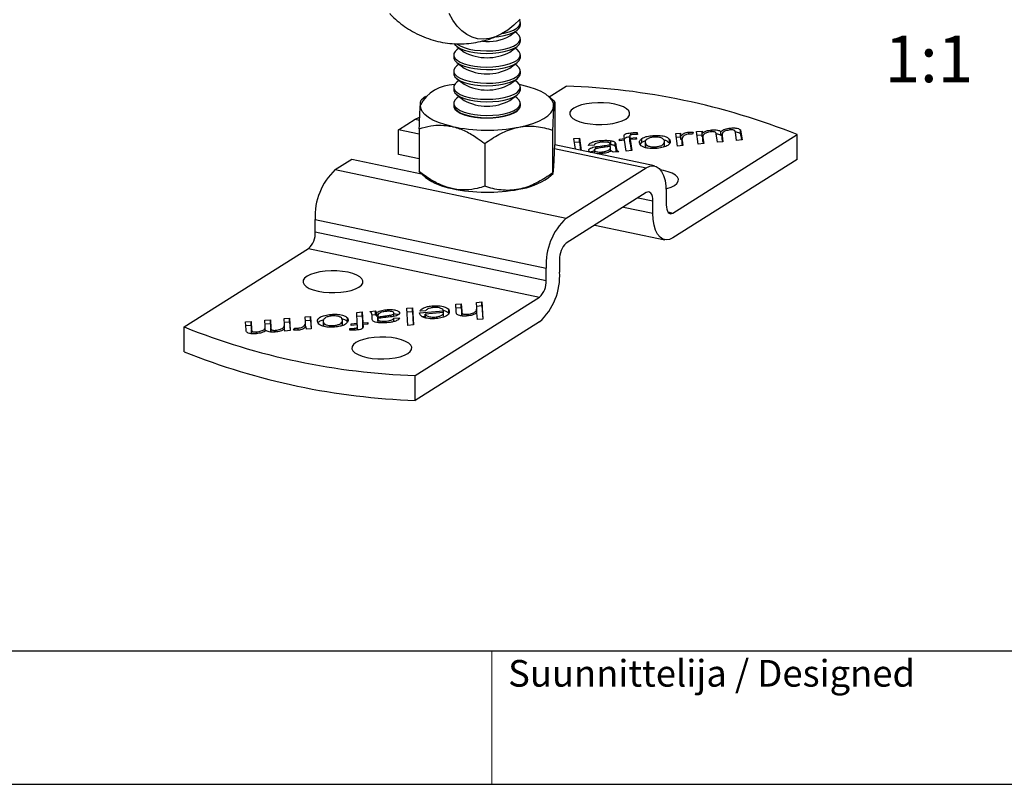
# Model space of a CAD drawing. Units: millimetres. Extents: x 10 to 410, y 10 to 287.
# Drawn here: x 84 to 158, y 10 to 67 of the extents above; entities that cross this region are included whole.
import ezdxf

# ---------------------------------------------------------------- set-up
doc = ezdxf.new("R2010")
doc.units = ezdxf.units.MM
doc.layers.add('FORMAT', color=7, linetype='Continuous')
doc.styles.add('SLDTEXTSTYLE0', font='TXT', dxfattribs={"width": 0.605})
doc.styles.add('SLDTEXTSTYLE1', font='TXT', dxfattribs={"width": 0.75})

msp = doc.modelspace()

# ---------------------------------------------------------------- linework, layer by layer
at = {"color": 7, "linetype": 'Continuous', "lineweight": 25}
for p, q in [((120.599, 66.133), (121.141, 66.552)), ((121.38, 66.94), (121.38, 67.126)), ((121.141, 66.303), (120.98, 66.427)), ((121.38, 65.729), (121.38, 65.915)), ((116.618, 65.341), (117.161, 64.922)), ((116.779, 65.217), (116.618, 65.092)), ((120.599, 64.922), (121.141, 65.341)), ((121.141, 65.092), (120.98, 65.217)), ((116.38, 64.704), (116.38, 64.518)), ((121.38, 64.518), (121.38, 64.704)), ((116.618, 64.13), (117.161, 63.711)), ((116.779, 64.006), (116.618, 63.881)), ((120.599, 63.711), (121.141, 64.13)), ((121.141, 63.881), (120.98, 64.006)), ((116.38, 63.494), (116.38, 63.307)), ((116.618, 62.919), (117.161, 62.5)), ((116.779, 62.795), (116.618, 62.671)), ((120.599, 62.5), (121.141, 62.919)), ((121.141, 62.671), (120.98, 62.795)), ((121.38, 63.307), (121.38, 63.494)), ((116.38, 62.283), (116.38, 62.096)), ((121.502, 62.435), (121.325, 62.473)), ((121.38, 62.096), (121.38, 62.283)), ((123.537, 61.55), (124.828, 62.364)), ((114.277, 61.597), (113.933, 61.302)), ((116.618, 61.708), (117.161, 61.289)), ((116.779, 61.584), (116.618, 61.46)), ((120.599, 61.289), (121.141, 61.708)), ((121.141, 61.46), (120.98, 61.584)), ((123.955, 61.191), (123.482, 61.597)), ((116.38, 61.072), (116.38, 60.886)), ((121.38, 60.886), (121.38, 61.072)), ((123.96, 61.164), (123.96, 57.948)), ((112.252, 59.092), (113.502, 59.88)), ((113.8, 58.767), (112.252, 59.092)), ((112.252, 57.23), (112.252, 59.092)), ((113.8, 59.166), (113.8, 55.95)), ((135.716, 58.945), (135.716, 59.08)), ((137.123, 59.081), (137.123, 59.215)), ((137.88, 58.794), (137.88, 59.073)), ((123.796, 59.063), (123.796, 55.847)), ((125.393, 58.43), (125.81, 58.47)), ((125.509, 57.628), (125.393, 58.43)), ((125.81, 58.47), (125.944, 57.537)), ((125.81, 58.19), (125.81, 58.47)), ((128.808, 58.395), (129.181, 58.431)), ((128.826, 58.272), (128.808, 58.395)), ((129.181, 58.431), (129.16, 58.564)), ((129.181, 58.306), (129.181, 58.431)), ((129.579, 58.645), (129.579, 58.296)), ((129.582, 58.572), (129.598, 58.471)), ((129.582, 58.292), (129.582, 58.572)), ((129.587, 58.331), (129.582, 58.292)), ((129.598, 58.471), (130.062, 58.516)), ((129.598, 58.192), (129.598, 58.471)), ((130.079, 58.393), (129.615, 58.348)), ((129.615, 58.348), (129.731, 57.533)), ((129.615, 58.068), (129.615, 58.348)), ((129.656, 58.704), (129.656, 58.861)), ((130.062, 58.516), (130.079, 58.393)), ((130.062, 58.391), (130.062, 58.516)), ((130.133, 58.881), (130.154, 58.741)), ((130.133, 58.741), (130.133, 58.881)), ((130.496, 58.149), (130.496, 58.428)), ((131.305, 58.525), (131.305, 58.657)), ((132.556, 58.1), (132.556, 58.38)), ((132.822, 52.844), (142.149, 58.724)), ((133.029, 58.8), (133.396, 58.835)), ((133.164, 57.863), (133.029, 58.8)), ((133.068, 58.524), (133.396, 58.556)), ((133.396, 58.835), (133.425, 58.644)), ((133.396, 58.556), (133.396, 58.835)), ((133.396, 58.556), (133.425, 58.364)), ((133.425, 58.364), (133.425, 58.644)), ((133.425, 58.364), (133.495, 58.416)), ((133.5, 58.393), (133.5, 58.043)), ((134.016, 58.762), (134.016, 58.917)), ((134.345, 58.913), (134.278, 58.756)), ((134.588, 58.949), (135.005, 58.99)), ((134.723, 58.012), (134.588, 58.949)), ((134.628, 58.674), (135.005, 58.71)), ((135.005, 58.99), (135.026, 58.835)), ((135.005, 58.71), (135.005, 58.99)), ((135.005, 58.71), (135.026, 58.556)), ((135.026, 58.556), (135.026, 58.835)), ((135.026, 58.556), (135.07, 58.579)), ((135.07, 58.59), (135.07, 58.241)), ((135.075, 58.495), (135.139, 58.052)), ((135.075, 58.216), (135.075, 58.495)), ((136.155, 58.15), (136.064, 58.783)), ((136.419, 58.69), (136.419, 58.969)), ((136.419, 58.69), (136.502, 58.734)), ((136.502, 58.747), (136.502, 58.398)), ((136.506, 58.433), (136.507, 58.365)), ((136.507, 58.645), (136.571, 58.19)), ((136.507, 58.365), (136.507, 58.645)), ((136.507, 58.365), (136.532, 58.186)), ((137.596, 58.288), (137.506, 58.908)), ((137.926, 58.933), (138.013, 58.328)), ((137.926, 58.653), (137.926, 58.933)), ((137.926, 58.653), (137.973, 58.325)), ((142.149, 56.861), (142.149, 58.724)), ((118.716, 58.065), (118.716, 54.848)), ((131.439, 56.382), (123.96, 57.954)), ((125.433, 58.154), (125.81, 58.19)), ((125.81, 58.19), (125.903, 57.546)), ((126.913, 57.929), (126.483, 57.902)), ((126.928, 57.599), (126.928, 57.33)), ((127.051, 57.672), (127.051, 57.823)), ((127.397, 58.146), (127.397, 58.282)), ((128.11, 57.998), (128.171, 57.993)), ((128.112, 57.859), (128.112, 57.983)), ((128.112, 57.859), (128.112, 57.975)), ((128.139, 57.457), (128.139, 57.806)), ((128.171, 57.993), (128.171, 58.272)), ((128.485, 57.86), (128.485, 58.139)), ((128.546, 57.969), (128.571, 57.735)), ((128.546, 57.69), (128.546, 57.969)), ((128.546, 57.69), (128.571, 57.456)), ((128.571, 57.456), (128.571, 57.735)), ((129.198, 58.308), (128.826, 58.272)), ((129.315, 57.493), (129.198, 58.308)), ((129.582, 58.292), (129.598, 58.192)), ((129.598, 58.192), (129.615, 58.193)), ((129.615, 58.068), (129.692, 57.53)), ((130.369, 57.997), (130.496, 58.149)), ((130.742, 58.207), (130.742, 57.857)), ((130.793, 57.733), (130.793, 58.012)), ((131.565, 57.694), (131.565, 57.813)), ((132.123, 57.787), (132.188, 57.895)), ((132.188, 57.895), (132.188, 58.175)), ((132.19, 57.896), (132.19, 58.245)), ((133.559, 57.901), (133.164, 57.863)), ((133.505, 58.078), (133.506, 57.997)), ((133.506, 58.277), (133.559, 57.901)), ((133.506, 57.997), (133.506, 58.277)), ((133.506, 57.997), (133.52, 57.897)), ((135.139, 58.052), (134.723, 58.012)), ((135.075, 58.276), (135.075, 58.216)), ((135.075, 58.216), (135.099, 58.048)), ((136.571, 58.19), (136.155, 58.15)), ((138.013, 58.328), (137.596, 58.288)), ((107.502, 56.098), (108.752, 56.886)), ((108.752, 56.886), (113.957, 55.792)), ((113.8, 56.904), (112.252, 57.23)), ((126.943, 57.327), (126.943, 57.526)), ((127.471, 57.295), (127.144, 57.285)), ((127.513, 57.303), (127.513, 57.425)), ((128.769, 57.442), (128.349, 57.401)), ((128.571, 57.456), (128.578, 57.423)), ((128.631, 57.428), (128.631, 57.558)), ((129.731, 57.533), (129.315, 57.493)), ((142.149, 56.861), (132.822, 50.982)), ((124.822, 52.458), (130.822, 56.241)), ((107.502, 56.098), (124.822, 52.458)), ((113.817, 55.916), (113.8, 55.95)), ((113.815, 55.914), (114.277, 55.517)), ((123.482, 55.517), (123.831, 55.816)), ((132.117, 56.04), (131.891, 56.081)), ((130.822, 54.378), (124.822, 50.595)), ((132.322, 54.392), (132.322, 53.461)), ((131.322, 52.83), (131.322, 53.762)), ((106.002, 52.358), (123.322, 48.718)), ((106.002, 51.427), (106.002, 52.358)), ((126.959, 51.942), (132.205, 50.84)), ((106.002, 51.427), (123.322, 47.787)), ((96.175, 44.3), (105.502, 50.18)), ((105.502, 50.18), (122.822, 46.54)), ((124.322, 49.349), (124.322, 48.417)), ((123.322, 47.787), (123.322, 48.718)), ((113.495, 40.661), (122.822, 46.54)), ((114.814, 45.751), (114.814, 45.888)), ((116.537, 46.012), (116.954, 46.047)), ((116.568, 45.461), (116.537, 46.012)), ((116.954, 46.047), (116.985, 45.481)), ((116.954, 45.768), (116.954, 46.047)), ((118.084, 46.142), (118.501, 46.177)), ((118.108, 45.741), (118.084, 46.142)), ((118.1, 45.864), (118.501, 45.898)), ((118.501, 46.177), (118.576, 44.887)), ((118.501, 45.898), (118.501, 46.177)), ((118.501, 45.898), (118.56, 44.886)), ((105.25, 45.063), (105.647, 45.096)), ((105.27, 44.688), (105.25, 45.063)), ((105.647, 45.096), (105.701, 44.162)), ((105.647, 44.817), (105.647, 45.096)), ((107.183, 45.116), (107.183, 45.247)), ((109.108, 45.388), (109.524, 45.423)), ((109.153, 44.576), (109.108, 45.388)), ((109.123, 45.109), (109.524, 45.143)), ((109.524, 45.423), (109.57, 44.611)), ((109.524, 45.143), (109.524, 45.423)), ((109.524, 45.143), (109.57, 44.332)), ((110.084, 45.47), (110.506, 45.505)), ((110.252, 45.204), (110.506, 45.226)), ((110.26, 44.943), (110.256, 45.175)), ((110.506, 45.226), (110.506, 45.505)), ((110.624, 45.119), (110.624, 45.398)), ((110.624, 45.119), (110.66, 45.132)), ((110.681, 45.138), (110.681, 44.789)), ((110.686, 44.765), (110.686, 45.045)), ((111.389, 45.475), (111.389, 45.6)), ((111.905, 45.099), (111.905, 45.365)), ((112.306, 45.282), (112.306, 45.405)), ((112.87, 45.704), (113.287, 45.739)), ((112.943, 44.414), (112.87, 45.704)), ((112.886, 45.426), (113.287, 45.459)), ((113.287, 45.739), (113.361, 44.449)), ((113.287, 45.459), (113.287, 45.739)), ((113.287, 45.459), (113.345, 44.448)), ((113.815, 45.354), (115.618, 45.505)), ((114.271, 45.503), (113.856, 45.483)), ((114, 45.09), (114.25, 45.111)), ((115.625, 45.383), (114.25, 45.268)), ((114.25, 44.989), (114.25, 45.268)), ((114.269, 44.955), (114.269, 45.235)), ((114.979, 44.927), (114.979, 45.046)), ((115.618, 45.383), (115.618, 45.505)), ((115.625, 45.104), (115.625, 45.383)), ((116.017, 45.312), (116.017, 45.592)), ((116.553, 45.734), (116.954, 45.768)), ((116.954, 45.768), (116.985, 45.202)), ((116.985, 45.202), (116.985, 45.481)), ((116.985, 45.202), (116.992, 45.129)), ((117.012, 45.126), (117.012, 45.328)), ((117.397, 45.126), (117.397, 45.256)), ((118.102, 45.35), (118.105, 45.416)), ((118.109, 45.381), (118.109, 45.73)), ((118.158, 44.853), (118.129, 45.348)), ((100.776, 44.687), (101.194, 44.722)), ((100.811, 44.085), (100.776, 44.687)), ((100.792, 44.409), (101.194, 44.443)), ((101.194, 44.722), (101.23, 44.105)), ((101.194, 44.443), (101.194, 44.722)), ((101.194, 44.443), (101.23, 43.825)), ((102.222, 44.809), (102.639, 44.844)), ((102.247, 44.356), (102.222, 44.809)), ((102.237, 44.531), (102.639, 44.564)), ((102.247, 44.01), (102.247, 44.359)), ((102.639, 44.844), (102.674, 44.213)), ((102.639, 44.564), (102.639, 44.844)), ((102.639, 44.564), (102.674, 43.934)), ((103.658, 44.929), (104.076, 44.964)), ((103.684, 44.488), (103.658, 44.929)), ((103.674, 44.651), (104.076, 44.685)), ((103.684, 44.142), (103.684, 44.492)), ((104.076, 44.964), (104.129, 44.03)), ((104.076, 44.685), (104.076, 44.964)), ((104.076, 44.685), (104.114, 44.029)), ((105.261, 44.282), (105.267, 44.367)), ((105.265, 44.785), (105.647, 44.817)), ((105.271, 44.332), (105.271, 44.681)), ((105.332, 44.131), (105.32, 44.322)), ((105.647, 44.817), (105.685, 44.161)), ((106.597, 44.759), (106.597, 44.41)), ((106.632, 44.332), (106.632, 44.611)), ((107.381, 44.286), (107.381, 44.406)), ((108.005, 44.392), (108.041, 44.506)), ((108.041, 44.471), (108.041, 44.82)), ((108.411, 44.693), (108.411, 44.973)), ((108.687, 44.537), (109.153, 44.576)), ((108.695, 44.414), (108.687, 44.537)), ((109.16, 44.453), (108.695, 44.414)), ((109.153, 44.452), (109.153, 44.576)), ((109.166, 44.353), (109.16, 44.453)), ((109.167, 44.079), (109.167, 44.366)), ((109.57, 44.611), (109.944, 44.643)), ((109.57, 44.332), (109.57, 44.611)), ((109.57, 44.332), (109.578, 44.333)), ((109.951, 44.52), (109.578, 44.488)), ((109.578, 44.488), (109.587, 44.355)), ((109.578, 44.253), (109.578, 44.488)), ((109.944, 44.643), (109.951, 44.52)), ((109.944, 44.519), (109.944, 44.643)), ((110.686, 44.824), (110.686, 44.765)), ((110.689, 44.9), (110.689, 44.62)), ((110.709, 44.627), (110.709, 44.825)), ((110.868, 44.611), (110.868, 44.75)), ((111.318, 44.616), (111.318, 44.744)), ((111.889, 44.963), (112.319, 44.986)), ((111.889, 44.684), (111.889, 44.963)), ((113.361, 44.449), (112.943, 44.414)), ((122.822, 44.677), (113.495, 38.798)), ((118.576, 44.887), (118.158, 44.853)), ((96.175, 42.437), (96.175, 44.3)), ((101.23, 43.825), (101.23, 44.105)), ((101.252, 43.793), (101.252, 43.998)), ((101.602, 43.798), (101.602, 43.928)), ((102.674, 43.934), (102.674, 44.213)), ((102.694, 43.916), (102.694, 44.123)), ((103.025, 43.919), (103.025, 44.048)), ((103.712, 43.995), (103.704, 44.149)), ((104.129, 44.03), (103.712, 43.995)), ((104.38, 44.065), (104.461, 44.22)), ((104.461, 44.059), (104.461, 44.22)), ((104.717, 44.059), (104.717, 44.211)), ((105.701, 44.162), (105.332, 44.131)), ((108.592, 44.052), (108.583, 44.191)), ((108.951, 44.061), (108.951, 44.2)), ((113.495, 38.798), (113.495, 40.661)), ((10, 20), (220, 20)), ((10, 10), (410, 10))]:
    msp.add_line(p, q, dxfattribs=at)
at = {"color": 8, "linetype": 'Continuous', "lineweight": 25}
for p, q in [((113.502, 59.88), (113.824, 59.813)), ((123.95, 57.685), (130.822, 56.241)), ((130.214, 53.994), (131.322, 53.762)), ((129.106, 53.296), (131.322, 52.83)), ((132.447, 52.923), (132.822, 52.844)), ((111.188, 45.005), (111.188, 45.122)), ((109.587, 44.286), (109.587, 44.355))]:
    msp.add_line(p, q, dxfattribs=at)
at = {"color": 7, "linetype": 'Continuous', "lineweight": 18}
msp.add_line((119.242, 20), (119.242, 10), dxfattribs=at)
at = {"color": 7, "linetype": 'Continuous', "lineweight": 25, "flags": 128}
for points in [[(121.356, 67.381), (120.899, 66.936), (120.437, 66.566), (119.973, 66.274), (119.511, 66.061), (119.055, 65.93), (118.608, 65.881), (118.174, 65.916), (117.757, 66.033), (117.361, 66.233), (116.988, 66.512), (116.642, 66.869), (116.325, 67.301), (116.04, 67.805)], [(120.063, 66.324), (120.173, 66.347), (120.544, 66.447), (120.858, 66.57), (121.105, 66.711), (121.277, 66.867), (121.367, 67.032), (121.372, 67.2), (121.313, 67.335)], [(119.57, 66.065), (119.757, 66.088), (120.173, 66.161), (120.544, 66.261), (120.858, 66.383), (121.105, 66.525), (121.277, 66.681), (121.367, 66.846), (121.38, 66.94)], [(116.426, 65.555), (116.468, 65.49), (116.63, 65.332), (116.868, 65.189), (117.175, 65.063), (117.541, 64.961), (117.951, 64.884), (118.394, 64.836), (118.852, 64.819), (119.312, 64.833), (119.757, 64.877), (120.173, 64.95), (120.544, 65.05), (120.858, 65.173), (121.105, 65.314), (121.277, 65.47), (121.367, 65.635), (121.38, 65.729)], [(116.603, 65.539), (116.63, 65.519), (116.868, 65.375), (117.175, 65.25), (117.541, 65.147), (117.951, 65.07), (118.394, 65.023), (118.852, 65.005), (119.312, 65.019), (119.757, 65.063), (120.173, 65.136), (120.544, 65.236), (120.858, 65.359), (121.105, 65.501), (121.277, 65.657), (121.367, 65.821), (121.372, 65.989), (121.292, 66.155), (121.13, 66.312), (121.13, 66.312)], [(116.618, 65.092), (116.483, 64.963), (116.393, 64.798), (116.388, 64.63), (116.468, 64.465), (116.63, 64.308), (116.868, 64.164), (117.175, 64.039), (117.541, 63.936), (117.951, 63.86), (118.394, 63.812), (118.852, 63.794), (119.312, 63.808), (119.757, 63.852), (120.173, 63.925), (120.544, 64.025), (120.858, 64.148), (121.105, 64.29), (121.277, 64.446), (121.367, 64.61), (121.372, 64.778), (121.292, 64.944), (121.13, 65.101), (121.13, 65.101)], [(116.38, 64.518), (116.388, 64.444), (116.468, 64.279), (116.63, 64.121), (116.868, 63.978), (117.175, 63.852), (117.541, 63.75), (117.951, 63.673), (118.394, 63.626), (118.852, 63.608), (119.312, 63.622), (119.757, 63.666), (120.173, 63.739), (120.544, 63.839), (120.858, 63.962), (121.105, 64.104), (121.277, 64.259), (121.367, 64.424), (121.38, 64.518)], [(116.618, 63.881), (116.483, 63.752), (116.393, 63.587), (116.388, 63.42), (116.468, 63.254), (116.63, 63.097), (116.868, 62.953), (117.175, 62.828), (117.541, 62.725), (117.951, 62.649), (118.394, 62.601), (118.852, 62.584), (119.312, 62.597), (119.757, 62.641), (120.173, 62.715), (120.544, 62.814), (120.858, 62.937), (121.105, 63.079), (121.277, 63.235), (121.367, 63.4), (121.372, 63.568), (121.292, 63.733), (121.13, 63.89), (121.13, 63.89)], [(116.38, 63.307), (116.388, 63.233), (116.468, 63.068), (116.63, 62.911), (116.868, 62.767), (117.175, 62.642), (117.541, 62.539), (117.951, 62.462), (118.394, 62.415), (118.852, 62.397), (119.312, 62.411), (119.757, 62.455), (120.173, 62.528), (120.544, 62.628), (120.858, 62.751), (121.105, 62.893), (121.277, 63.049), (121.367, 63.213), (121.38, 63.307)], [(116.38, 62.096), (116.388, 62.022), (116.468, 61.857), (116.63, 61.7), (116.868, 61.556), (117.175, 61.431), (117.541, 61.328), (117.951, 61.252), (118.394, 61.204), (118.852, 61.187), (119.312, 61.2), (119.757, 61.244), (120.173, 61.318), (120.544, 61.417), (120.858, 61.54), (121.105, 61.682), (121.277, 61.838), (121.367, 62.002), (121.38, 62.096)], [(116.618, 62.671), (116.483, 62.541), (116.393, 62.377), (116.388, 62.209), (116.468, 62.043), (116.63, 61.886), (116.868, 61.742), (117.175, 61.617), (117.541, 61.514), (117.951, 61.438), (118.394, 61.39), (118.852, 61.373), (119.312, 61.386), (119.757, 61.431), (120.173, 61.504), (120.544, 61.604), (120.858, 61.726), (121.105, 61.868), (121.277, 62.024), (121.367, 62.189), (121.372, 62.357), (121.292, 62.522), (121.13, 62.679), (121.13, 62.679)], [(123.878, 60.834), (123.854, 61.072), (123.744, 61.306), (123.552, 61.534), (123.279, 61.75), (122.931, 61.952), (122.514, 62.135), (122.035, 62.297), (121.502, 62.435)], [(116.618, 61.46), (116.483, 61.33), (116.393, 61.166), (116.388, 60.998), (116.468, 60.832), (116.63, 60.675), (116.868, 60.532), (117.175, 60.406), (117.541, 60.304), (117.951, 60.227), (118.394, 60.179), (118.852, 60.162), (119.312, 60.176), (119.757, 60.22), (120.173, 60.293), (120.544, 60.393), (120.858, 60.516), (121.105, 60.657), (121.277, 60.813), (121.367, 60.978), (121.372, 61.146), (121.292, 61.311), (121.13, 61.468), (121.13, 61.468)], [(116.258, 59.336), (115.725, 59.474), (115.245, 59.636), (114.828, 59.819), (114.481, 60.021), (114.208, 60.237), (114.015, 60.465), (113.906, 60.699), (113.882, 60.937)], [(116.38, 60.886), (116.388, 60.812), (116.468, 60.646), (116.63, 60.489), (116.868, 60.345), (117.175, 60.22), (117.541, 60.117), (117.951, 60.041), (118.394, 59.993), (118.852, 59.976), (119.312, 59.989), (119.757, 60.034), (120.173, 60.107), (120.544, 60.206), (120.858, 60.329), (121.105, 60.471), (121.277, 60.627), (121.367, 60.792), (121.38, 60.886)], [(116.423, 60.851), (116.432, 60.801), (116.517, 60.639), (116.682, 60.485), (116.922, 60.345), (117.228, 60.223), (117.591, 60.124), (117.997, 60.05), (118.434, 60.006), (118.886, 59.991), (119.337, 60.006), (119.774, 60.052), (120.179, 60.126), (120.541, 60.226), (120.845, 60.348), (121.083, 60.489), (121.166, 60.556)], [(121.256, 59.284), (121.81, 59.411), (122.314, 59.563), (122.759, 59.737), (123.137, 59.931), (123.443, 60.142), (123.671, 60.365), (123.817, 60.597), (123.878, 60.834)], [(128.457, 61.012), (128.055, 61.078), (127.625, 61.114), (127.185, 61.119), (126.749, 61.093), (126.337, 61.037), (125.962, 60.952), (125.64, 60.842), (125.383, 60.712), (125.201, 60.566), (125.101, 60.409), (125.087, 60.249), (125.158, 60.09), (125.314, 59.94), (125.547, 59.804), (125.848, 59.687), (126.207, 59.593), (126.608, 59.527), (127.038, 59.49), (127.479, 59.485), (127.914, 59.511), (128.327, 59.568), (128.701, 59.653), (129.023, 59.762), (129.28, 59.893), (129.462, 60.039), (129.562, 60.195), (129.577, 60.356), (129.505, 60.514), (129.35, 60.665), (129.117, 60.801), (128.815, 60.918), (128.457, 61.012)], [(113.502, 59.88), (113.762, 60.002), (113.834, 60.021)], [(130.822, 56.241), (131.083, 56.362), (131.335, 56.396), (131.572, 56.339), (131.786, 56.195), (131.971, 55.967), (132.121, 55.662), (132.232, 55.291), (132.299, 54.863), (132.322, 54.392)], [(132.315, 54.668), (132.362, 54.681), (132.684, 54.79), (132.941, 54.921), (133.123, 55.067), (133.223, 55.223), (133.237, 55.384), (133.165, 55.542), (133.01, 55.693), (132.777, 55.829), (132.475, 55.946), (132.117, 56.04)], [(131.322, 53.762), (131.312, 53.937), (131.284, 54.094), (131.238, 54.226), (131.176, 54.328), (131.1, 54.396), (131.013, 54.428), (130.92, 54.421), (130.822, 54.378)], [(132.322, 53.461), (132.332, 53.285), (132.36, 53.128), (132.406, 52.996), (132.469, 52.894), (132.544, 52.826), (132.631, 52.795), (132.725, 52.801), (132.822, 52.844)], [(132.822, 50.982), (132.562, 50.86), (132.309, 50.827), (132.072, 50.883), (131.858, 51.027), (131.673, 51.255), (131.523, 51.56), (131.413, 51.932), (131.345, 52.359), (131.322, 52.83)], [(108.457, 48.403), (108.055, 48.469), (107.625, 48.506), (107.185, 48.511), (106.749, 48.485), (106.337, 48.428), (105.962, 48.344), (105.64, 48.234), (105.383, 48.103), (105.201, 47.957), (105.101, 47.801), (105.087, 47.64), (105.158, 47.482), (105.314, 47.332), (105.547, 47.195), (105.848, 47.078), (106.207, 46.985), (106.608, 46.919), (107.038, 46.882), (107.479, 46.877), (107.914, 46.903), (108.327, 46.96), (108.701, 47.044), (109.023, 47.154), (109.28, 47.285), (109.462, 47.431), (109.562, 47.587), (109.577, 47.748), (109.505, 47.906), (109.35, 48.056), (109.117, 48.193), (108.815, 48.31), (108.457, 48.403)], [(112.117, 43.431), (111.715, 43.498), (111.286, 43.534), (110.845, 43.539), (110.41, 43.513), (109.997, 43.457), (109.622, 43.372), (109.3, 43.262), (109.043, 43.132), (108.861, 42.985), (108.761, 42.829), (108.747, 42.669), (108.819, 42.51), (108.974, 42.36), (109.207, 42.224), (109.508, 42.106), (109.867, 42.013), (110.269, 41.947), (110.698, 41.91), (111.139, 41.905), (111.574, 41.931), (111.987, 41.988), (112.362, 42.072), (112.684, 42.182), (112.941, 42.313), (113.123, 42.459), (113.223, 42.615), (113.237, 42.776), (113.165, 42.934), (113.01, 43.084), (112.777, 43.221), (112.475, 43.338), (112.117, 43.431)]]:
    msp.add_lwpolyline(points, dxfattribs=at)
at = {"color": 7, "linetype": 'Continuous', "lineweight": 25}
for centre, radius, start, end in [((118.995, 69.003), 3.288, 261.91371, 299.19793), ((118.88, 68.153), 3.66, 241.98893, 298.01107), ((118.88, 66.942), 3.66, 241.98893, 298.01107), ((116.437, 59.58), 2.893, 90.03407, 152.02034), ((118.88, 65.731), 3.66, 241.98893, 298.01107), ((123.038, 10.812), 51.583, 68.25437, 88.01089), ((118.88, 64.52), 3.66, 241.98893, 298.01107), ((118.887, 71.856), 12.793, 258.14226, 280.67342), ((110.713, 52.639), 4.72, 132.87473, 183.4153), ((117.005, 59.201), 4.584, 233.48682, 260.62405), ((120.627, 59.431), 4.845, 277.46386, 306.11856), ((118.887, 67.199), 12.793, 258.14226, 280.67342), ((128.033, 48.999), 4.72, 132.87473, 183.4153), ((104.41, 51.341), 1.594, 313.22957, 3.06045), ((125.914, 49.434), 1.594, 133.22954, 183.06048), ((119.611, 48.136), 4.72, 312.87468, 3.41533), ((121.73, 47.702), 1.594, 313.22957, 3.06045), ((115.187, 91.744), 51.112, 248.16227, 268.10299), ((115.187, 89.881), 51.112, 248.16227, 268.10299)]:
    msp.add_arc(centre, radius, start, end, dxfattribs=at)
for points, knots in [([(111.579, 67.817), (111.6, 67.792), (111.775, 67.594), (112.147, 67.261), (112.694, 66.831), (113.3, 66.448), (113.955, 66.119), (114.656, 65.856), (115.37, 65.67), (116.089, 65.56), (116.806, 65.525), (117.515, 65.56), (118.213, 65.663), (118.891, 65.837), (119.366, 65.99), (119.604, 66.1), (119.632, 66.113)], [0, 0, 0, 0, 0.0111513, 0.0916194, 0.1711484, 0.250004, 0.336333, 0.4212116, 0.5046678, 0.5869553, 0.6682921, 0.7489079, 0.8290747, 0.9090898, 0.9892919, 1, 1, 1, 1]), ([(113.882, 60.937), (113.889, 61.018), (113.903, 61.18), (113.922, 61.284), (113.933, 61.293), (113.937, 61.297)], [0, 0, 0, 0, 0.375477, 0.758788, 1, 1, 1, 1]), ([(113.8, 59.166), (113.811, 59.48), (113.828, 59.956), (113.853, 60.474), (113.869, 60.758), (113.878, 60.891), (113.882, 60.937)], [0, 0, 0, 0, 0.432046, 0.655919, 0.879641, 1, 1, 1, 1]), ([(123.878, 60.834), (123.871, 60.732), (123.856, 60.527), (123.835, 60.098), (123.815, 59.609), (123.802, 59.246), (123.796, 59.063)], [0, 0, 0, 0, 0.249574, 0.504356, 0.751042, 1, 1, 1, 1]), ([(123.96, 61.164), (123.949, 61.189), (123.932, 61.228), (123.907, 61.122), (123.891, 60.994), (123.881, 60.875), (123.878, 60.834)], [0, 0, 0, 0, 0.432046, 0.655919, 0.879641, 1, 1, 1, 1]), ([(113.8, 59.166), (114.088, 59.247), (114.617, 59.396), (115.446, 59.467), (115.985, 59.38), (116.258, 59.336)], [0, 0, 0, 0, 0.370155, 0.6808622, 1, 1, 1, 1]), ([(116.258, 59.336), (116.298, 59.327), (116.637, 59.247), (117.285, 59.003), (118.063, 58.55), (118.53, 58.203), (118.716, 58.065)], [0, 0, 0, 0, 0.04658, 0.396459, 0.758936, 1, 1, 1, 1]), ([(118.716, 58.065), (119.064, 58.302), (119.592, 58.664), (120.347, 59.018), (120.845, 59.194), (121.15, 59.261), (121.256, 59.284)], [0, 0, 0, 0, 0.432046, 0.655919, 0.879641, 1, 1, 1, 1]), ([(121.256, 59.284), (121.477, 59.317), (121.923, 59.384), (122.573, 59.352), (123.201, 59.246), (123.597, 59.124), (123.796, 59.063)], [0, 0, 0, 0, 0.249574, 0.504356, 0.751042, 1, 1, 1, 1]), ([(135.026, 58.835), (135.114, 58.897), (135.27, 59.008), (135.58, 59.058), (135.716, 59.08)], [0, 0, 0, 0, 0.561612, 1, 1, 1, 1]), ([(135.716, 59.08), (135.793, 59.085), (135.947, 59.095), (136.162, 59.072), (136.324, 59.027), (136.387, 58.988), (136.419, 58.969)], [0, 0, 0, 0, 0.280057, 0.559325, 0.779467, 1, 1, 1, 1]), ([(136.419, 58.969), (136.509, 59.032), (136.669, 59.144), (136.984, 59.193), (137.123, 59.215)], [0, 0, 0, 0, 0.560676, 1, 1, 1, 1]), ([(137.117, 59.081), (136.993, 59.059), (136.744, 59.016), (136.537, 58.89), (136.497, 58.762), (136.504, 58.684), (136.507, 58.645)], [0, 0, 0, 0, 0.278584, 0.557849, 0.77867, 1, 1, 1, 1]), ([(137.475, 59.015), (137.46, 59.03), (137.43, 59.059), (137.324, 59.083), (137.215, 59.089), (137.15, 59.084), (137.117, 59.081)], [0, 0, 0, 0, 0.279796, 0.558478, 0.779017, 1, 1, 1, 1]), ([(137.123, 59.215), (137.212, 59.222), (137.39, 59.236), (137.645, 59.21), (137.812, 59.147), (137.857, 59.098), (137.88, 59.073)], [0, 0, 0, 0, 0.280899, 0.559502, 0.779324, 1, 1, 1, 1]), ([(137.88, 59.073), (137.892, 59.047), (137.915, 59), (137.922, 58.953), (137.926, 58.933)], [0, 0, 0, 0, 0.55984, 1, 1, 1, 1]), ([(129.16, 58.564), (129.155, 58.601), (129.143, 58.673), (129.223, 58.775), (129.43, 58.836), (129.58, 58.852), (129.656, 58.861)], [0, 0, 0, 0, 0.281633, 0.559122, 0.778997, 1, 1, 1, 1]), ([(129.191, 58.426), (129.207, 58.451), (129.241, 58.503), (129.408, 58.551), (129.53, 58.565), (129.579, 58.571)], [0, 0, 0, 0, 0.34214, 0.739919, 1, 1, 1, 1]), ([(129.784, 58.727), (129.742, 58.722), (129.679, 58.714), (129.615, 58.691), (129.569, 58.645), (129.576, 58.604), (129.582, 58.572)], [0, 0, 0, 0, 0.249543, 0.374681, 0.49963, 1, 1, 1, 1]), ([(129.656, 58.861), (129.744, 58.867), (129.902, 58.877), (130.062, 58.88), (130.133, 58.881)], [0, 0, 0, 0, 0.5597784, 1, 1, 1, 1]), ([(130.154, 58.741), (130.084, 58.741), (129.959, 58.74), (129.838, 58.731), (129.784, 58.727)], [0, 0, 0, 0, 0.560097, 1, 1, 1, 1]), ([(130.389, 57.957), (130.362, 58.001), (130.31, 58.09), (130.309, 58.253), (130.425, 58.362), (130.496, 58.428)], [0, 0, 0, 0, 0.280567, 0.560944, 1, 1, 1, 1]), ([(130.496, 58.428), (130.547, 58.459), (130.648, 58.521), (130.918, 58.607), (131.158, 58.638), (131.305, 58.657)], [0, 0, 0, 0, 0.280319, 0.560558, 1, 1, 1, 1]), ([(131.374, 58.538), (131.273, 58.523), (131.072, 58.494), (130.875, 58.396), (130.755, 58.28), (130.727, 58.148), (130.771, 58.057), (130.793, 58.012)], [0, 0, 0, 0, 0.18599, 0.372392, 0.559282, 0.779566, 1, 1, 1, 1]), ([(131.305, 58.657), (131.459, 58.666), (131.766, 58.684), (132.177, 58.617), (132.441, 58.506), (132.518, 58.422), (132.556, 58.38)], [0, 0, 0, 0, 0.279905, 0.5589399, 0.7791709, 1, 1, 1, 1]), ([(132.144, 58.341), (132.114, 58.375), (132.052, 58.444), (131.852, 58.518), (131.606, 58.552), (131.451, 58.542), (131.374, 58.538)], [0, 0, 0, 0, 0.280807, 0.559941, 0.779878, 1, 1, 1, 1]), ([(132.556, 58.38), (132.584, 58.328), (132.642, 58.224), (132.604, 58.065), (132.45, 57.906), (132.124, 57.765), (131.805, 57.719), (131.646, 57.696)], [0, 0, 0, 0, 0.187106, 0.374139, 0.560896, 0.780538, 1, 1, 1, 1]), ([(132.188, 58.175), (132.189, 58.206), (132.192, 58.262), (132.159, 58.317), (132.144, 58.341)], [0, 0, 0, 0, 0.559974, 1, 1, 1, 1]), ([(133.425, 58.644), (133.492, 58.707), (133.585, 58.795), (133.812, 58.887), (133.948, 58.907), (134.016, 58.917)], [0, 0, 0, 0, 0.560016, 0.780262, 1, 1, 1, 1]), ([(134.02, 58.762), (133.961, 58.753), (133.842, 58.735), (133.674, 58.662), (133.535, 58.556), (133.495, 58.416), (133.503, 58.323), (133.506, 58.277)], [0, 0, 0, 0, 0.124626, 0.249682, 0.49891, 0.74931, 1, 1, 1, 1]), ([(134.016, 58.917), (134.078, 58.919), (134.188, 58.924), (134.297, 58.917), (134.345, 58.913)], [0, 0, 0, 0, 0.559183, 1, 1, 1, 1]), ([(134.278, 58.756), (134.23, 58.762), (134.145, 58.771), (134.058, 58.765), (134.02, 58.762)], [0, 0, 0, 0, 0.559752, 1, 1, 1, 1]), ([(135.699, 58.945), (135.572, 58.922), (135.319, 58.876), (135.119, 58.746), (135.066, 58.616), (135.072, 58.535), (135.075, 58.495)], [0, 0, 0, 0, 0.278519, 0.557931, 0.778743, 1, 1, 1, 1]), ([(136.038, 58.874), (136.024, 58.888), (135.996, 58.916), (135.899, 58.942), (135.794, 58.951), (135.731, 58.947), (135.699, 58.945)], [0, 0, 0, 0, 0.279945, 0.559174, 0.779388, 1, 1, 1, 1]), ([(136.064, 58.783), (136.062, 58.8), (136.059, 58.83), (136.045, 58.86), (136.038, 58.874)], [0, 0, 0, 0, 0.560165, 1, 1, 1, 1]), ([(136.043, 58.799), (136.087, 58.796), (136.19, 58.787), (136.324, 58.747), (136.387, 58.709), (136.419, 58.69)], [0, 0, 0, 0, 0.266202, 0.632775, 1, 1, 1, 1]), ([(137.506, 58.908), (137.503, 58.928), (137.499, 58.964), (137.482, 58.999), (137.475, 59.015)], [0, 0, 0, 0, 0.56011, 1, 1, 1, 1]), ([(137.48, 58.939), (137.539, 58.934), (137.669, 58.925), (137.812, 58.867), (137.857, 58.818), (137.88, 58.794)], [0, 0, 0, 0, 0.293404, 0.646017, 1, 1, 1, 1]), ([(137.88, 58.794), (137.892, 58.768), (137.915, 58.721), (137.922, 58.674), (137.926, 58.653)], [0, 0, 0, 0, 0.55984, 1, 1, 1, 1]), ([(123.878, 56.177), (123.885, 56.278), (123.899, 56.484), (123.92, 56.913), (123.941, 57.402), (123.953, 57.765), (123.96, 57.948)], [0, 0, 0, 0, 0.249574, 0.504356, 0.751043, 1, 1, 1, 1]), ([(126.483, 57.902), (126.505, 57.953), (126.55, 58.053), (126.784, 58.172), (127.083, 58.246), (127.292, 58.27), (127.397, 58.282)], [0, 0, 0, 0, 0.2799129, 0.5592413, 0.77944, 1, 1, 1, 1]), ([(126.533, 57.481), (126.516, 57.521), (126.483, 57.601), (126.618, 57.706), (126.821, 57.779), (126.974, 57.809), (127.051, 57.823)], [0, 0, 0, 0, 0.279333, 0.558766, 0.779172, 1, 1, 1, 1]), ([(127.467, 58.156), (127.387, 58.147), (127.226, 58.128), (127.047, 58.07), (126.942, 58), (126.922, 57.953), (126.913, 57.929)], [0, 0, 0, 0, 0.280281, 0.559677, 0.779749, 1, 1, 1, 1]), ([(127.631, 57.778), (127.546, 57.766), (127.376, 57.743), (127.167, 57.709), (127.024, 57.667), (126.952, 57.624), (126.92, 57.575), (126.935, 57.542), (126.943, 57.526)], [0, 0, 0, 0, 0.250453, 0.500613, 0.625638, 0.75041, 0.875218, 1, 1, 1, 1]), ([(127.051, 57.823), (127.254, 57.847), (127.616, 57.89), (127.961, 57.949), (128.112, 57.975)], [0, 0, 0, 0, 0.560681, 1, 1, 1, 1]), ([(127.397, 58.282), (127.543, 58.293), (127.805, 58.314), (128.06, 58.285), (128.171, 58.272)], [0, 0, 0, 0, 0.5604205, 1, 1, 1, 1]), ([(127.92, 58.155), (127.836, 58.162), (127.684, 58.175), (127.533, 58.162), (127.467, 58.156)], [0, 0, 0, 0, 0.558129, 1, 1, 1, 1]), ([(127.513, 57.425), (127.641, 57.445), (127.898, 57.486), (128.106, 57.614), (128.148, 57.743), (128.135, 57.822), (128.128, 57.862)], [0, 0, 0, 0, 0.2790229, 0.5580115, 0.7787249, 1, 1, 1, 1]), ([(128.128, 57.862), (128.039, 57.843), (127.88, 57.809), (127.707, 57.788), (127.631, 57.778)], [0, 0, 0, 0, 0.559317, 1, 1, 1, 1]), ([(128.085, 58.082), (128.067, 58.1), (128.035, 58.131), (127.955, 58.148), (127.92, 58.155)], [0, 0, 0, 0, 0.559368, 1, 1, 1, 1]), ([(128.112, 57.975), (128.112, 57.995), (128.112, 58.031), (128.093, 58.067), (128.085, 58.082)], [0, 0, 0, 0, 0.560115, 1, 1, 1, 1]), ([(128.171, 58.272), (128.254, 58.254), (128.402, 58.223), (128.459, 58.165), (128.485, 58.139)], [0, 0, 0, 0, 0.55878, 1, 1, 1, 1]), ([(128.171, 57.993), (128.254, 57.975), (128.402, 57.944), (128.459, 57.885), (128.485, 57.86)], [0, 0, 0, 0, 0.55878, 1, 1, 1, 1]), ([(128.485, 58.139), (128.503, 58.108), (128.535, 58.052), (128.543, 57.994), (128.546, 57.969)], [0, 0, 0, 0, 0.559867, 1, 1, 1, 1]), ([(128.485, 57.86), (128.503, 57.828), (128.535, 57.772), (128.543, 57.715), (128.546, 57.69)], [0, 0, 0, 0, 0.559867, 1, 1, 1, 1]), ([(128.571, 57.735), (128.575, 57.702), (128.583, 57.642), (128.616, 57.583), (128.631, 57.558)], [0, 0, 0, 0, 0.560109, 1, 1, 1, 1]), ([(131.646, 57.696), (131.495, 57.687), (131.193, 57.669), (130.778, 57.726), (130.506, 57.833), (130.428, 57.916), (130.389, 57.957)], [0, 0, 0, 0, 0.280086, 0.559202, 0.779346, 1, 1, 1, 1]), ([(130.496, 58.149), (130.545, 58.181), (130.618, 58.228), (130.734, 58.263), (130.772, 58.274)], [0, 0, 0, 0, 0.6644362, 1, 1, 1, 1]), ([(130.749, 57.892), (130.746, 57.884), (130.732, 57.831), (130.765, 57.778), (130.793, 57.733)], [0, 0, 0, 0, 0.143356, 1, 1, 1, 1]), ([(130.793, 58.012), (130.824, 57.977), (130.885, 57.908), (131.083, 57.832), (131.332, 57.799), (131.487, 57.809), (131.565, 57.813)], [0, 0, 0, 0, 0.280937, 0.559941, 0.779858, 1, 1, 1, 1]), ([(131.565, 57.813), (131.674, 57.83), (131.892, 57.865), (132.127, 57.999), (132.165, 58.108), (132.188, 58.175)], [0, 0, 0, 0, 0.279343, 0.559566, 1, 1, 1, 1]), ([(132.152, 58.327), (132.162, 58.325), (132.284, 58.307), (132.436, 58.223), (132.516, 58.141), (132.556, 58.1)], [0, 0, 0, 0, 0.045169, 0.521937, 1, 1, 1, 1]), ([(126.654, 57.388), (126.649, 57.39), (126.581, 57.413), (126.556, 57.448), (126.533, 57.481)], [0, 0, 0, 0, 0.073543, 1, 1, 1, 1]), ([(126.621, 57.408), (126.628, 57.416), (126.668, 57.452), (126.788, 57.489), (126.897, 57.511), (126.932, 57.518)], [0, 0, 0, 0, 0.1422939, 0.7270509, 1, 1, 1, 1]), ([(126.943, 57.526), (126.968, 57.503), (127.018, 57.457), (127.186, 57.42), (127.359, 57.413), (127.461, 57.421), (127.513, 57.425)], [0, 0, 0, 0, 0.279416, 0.558326, 0.778907, 1, 1, 1, 1]), ([(128.22, 57.507), (128.11, 57.453), (127.913, 57.357), (127.606, 57.314), (127.471, 57.295)], [0, 0, 0, 0, 0.5604559, 1, 1, 1, 1]), ([(128.349, 57.401), (128.321, 57.421), (128.271, 57.455), (128.236, 57.491), (128.22, 57.507)], [0, 0, 0, 0, 0.559876, 1, 1, 1, 1]), ([(128.631, 57.558), (128.652, 57.535), (128.691, 57.496), (128.745, 57.458), (128.769, 57.442)], [0, 0, 0, 0, 0.559784, 1, 1, 1, 1]), ([(123.796, 55.847), (123.807, 55.821), (123.824, 55.782), (123.849, 55.888), (123.865, 56.016), (123.874, 56.135), (123.878, 56.177)], [0, 0, 0, 0, 0.432046, 0.655919, 0.879641, 1, 1, 1, 1]), ([(116.258, 54.679), (115.993, 54.755), (115.453, 54.909), (114.624, 55.35), (114.088, 55.741), (113.8, 55.95)], [0, 0, 0, 0, 0.310135, 0.629848, 1, 1, 1, 1]), ([(123.796, 55.847), (123.448, 55.609), (122.92, 55.248), (122.165, 54.893), (121.667, 54.717), (121.362, 54.651), (121.256, 54.627)], [0, 0, 0, 0, 0.432046, 0.655919, 0.879641, 1, 1, 1, 1]), ([(118.716, 54.848), (118.53, 54.793), (118.072, 54.658), (117.295, 54.553), (116.647, 54.596), (116.298, 54.67), (116.258, 54.679)], [0, 0, 0, 0, 0.241067, 0.591951, 0.95342, 1, 1, 1, 1]), ([(121.256, 54.627), (121.035, 54.594), (120.589, 54.527), (119.939, 54.56), (119.311, 54.666), (118.915, 54.787), (118.716, 54.848)], [0, 0, 0, 0, 0.249574, 0.504356, 0.751043, 1, 1, 1, 1]), ([(113.856, 45.483), (113.886, 45.536), (113.946, 45.64), (114.186, 45.764), (114.482, 45.852), (114.703, 45.876), (114.814, 45.888)], [0, 0, 0, 0, 0.279313, 0.559637, 0.779711, 1, 1, 1, 1]), ([(114.814, 45.888), (114.967, 45.895), (115.273, 45.908), (115.673, 45.834), (115.912, 45.717), (115.982, 45.634), (116.017, 45.592)], [0, 0, 0, 0, 0.2798137, 0.5585784, 0.779088, 1, 1, 1, 1]), ([(106.219, 44.577), (106.195, 44.629), (106.147, 44.733), (106.198, 44.891), (106.366, 45.047), (106.702, 45.183), (107.023, 45.225), (107.183, 45.247)], [0, 0, 0, 0, 0.187138, 0.374202, 0.560935, 0.78054, 1, 1, 1, 1]), ([(107.254, 45.129), (107.144, 45.113), (106.925, 45.082), (106.677, 44.951), (106.631, 44.843), (106.602, 44.777)], [0, 0, 0, 0, 0.279371, 0.559662, 1, 1, 1, 1]), ([(107.183, 45.247), (107.335, 45.254), (107.636, 45.268), (108.044, 45.207), (108.306, 45.097), (108.376, 45.014), (108.411, 44.973)], [0, 0, 0, 0, 0.280075, 0.559174, 0.779353, 1, 1, 1, 1]), ([(108.003, 44.923), (107.976, 44.957), (107.922, 45.027), (107.732, 45.105), (107.487, 45.141), (107.331, 45.133), (107.254, 45.129)], [0, 0, 0, 0, 0.28088, 0.559843, 0.779805, 1, 1, 1, 1]), ([(110.211, 45.353), (110.192, 45.375), (110.157, 45.415), (110.106, 45.453), (110.084, 45.47)], [0, 0, 0, 0, 0.559797, 1, 1, 1, 1]), ([(110.256, 45.175), (110.255, 45.209), (110.252, 45.268), (110.224, 45.327), (110.211, 45.353)], [0, 0, 0, 0, 0.560059, 1, 1, 1, 1]), ([(110.506, 45.505), (110.532, 45.486), (110.578, 45.451), (110.61, 45.414), (110.624, 45.398)], [0, 0, 0, 0, 0.5598404, 1, 1, 1, 1]), ([(110.506, 45.226), (110.532, 45.206), (110.578, 45.172), (110.61, 45.135), (110.624, 45.119)], [0, 0, 0, 0, 0.5598404, 1, 1, 1, 1]), ([(110.624, 45.398), (110.739, 45.451), (110.944, 45.544), (111.253, 45.583), (111.389, 45.6)], [0, 0, 0, 0, 0.560429, 1, 1, 1, 1]), ([(111.336, 45.472), (111.207, 45.453), (110.949, 45.415), (110.729, 45.291), (110.676, 45.163), (110.683, 45.084), (110.686, 45.045)], [0, 0, 0, 0, 0.278916, 0.557939, 0.778715, 1, 1, 1, 1]), ([(110.686, 45.045), (110.776, 45.062), (110.937, 45.094), (111.111, 45.114), (111.188, 45.122)], [0, 0, 0, 0, 0.5593574, 1, 1, 1, 1]), ([(111.761, 45.07), (111.557, 45.049), (111.193, 45.01), (110.845, 44.956), (110.692, 44.932)], [0, 0, 0, 0, 0.56067, 1, 1, 1, 1]), ([(111.188, 45.122), (111.273, 45.133), (111.444, 45.154), (111.655, 45.185), (111.8, 45.226), (111.876, 45.267), (111.912, 45.316), (111.9, 45.349), (111.894, 45.365)], [0, 0, 0, 0, 0.250419, 0.50054, 0.625554, 0.750363, 0.875168, 1, 1, 1, 1]), ([(111.894, 45.365), (111.871, 45.388), (111.825, 45.434), (111.661, 45.474), (111.49, 45.483), (111.387, 45.476), (111.336, 45.472)], [0, 0, 0, 0, 0.279339, 0.55851, 0.779075, 1, 1, 1, 1]), ([(111.389, 45.6), (111.5, 45.606), (111.722, 45.618), (112.02, 45.573), (112.226, 45.497), (112.279, 45.436), (112.306, 45.405)], [0, 0, 0, 0, 0.280267, 0.559518, 0.779552, 1, 1, 1, 1]), ([(112.306, 45.405), (112.319, 45.365), (112.345, 45.285), (112.201, 45.182), (111.993, 45.112), (111.838, 45.084), (111.761, 45.07)], [0, 0, 0, 0, 0.279392, 0.558754, 0.779149, 1, 1, 1, 1]), ([(111.905, 45.301), (111.947, 45.296), (112.071, 45.28), (112.177, 45.242), (112.211, 45.211), (112.213, 45.21)], [0, 0, 0, 0, 0.325952, 0.968001, 1, 1, 1, 1]), ([(113.868, 45.217), (113.854, 45.242), (113.828, 45.287), (113.819, 45.333), (113.815, 45.354)], [0, 0, 0, 0, 0.559873, 1, 1, 1, 1]), ([(115.063, 44.928), (114.912, 44.921), (114.609, 44.906), (114.212, 44.978), (113.968, 45.092), (113.901, 45.175), (113.868, 45.217)], [0, 0, 0, 0, 0.279928, 0.558748, 0.779067, 1, 1, 1, 1]), ([(114.25, 45.268), (114.254, 45.262), (114.259, 45.251), (114.266, 45.24), (114.269, 45.235)], [0, 0, 0, 0, 0.560001, 1, 1, 1, 1]), ([(114.269, 45.235), (114.295, 45.202), (114.346, 45.137), (114.53, 45.066), (114.761, 45.035), (114.906, 45.042), (114.979, 45.046)], [0, 0, 0, 0, 0.280865, 0.559827, 0.779746, 1, 1, 1, 1]), ([(114.89, 45.764), (114.802, 45.752), (114.627, 45.728), (114.384, 45.639), (114.314, 45.554), (114.271, 45.503)], [0, 0, 0, 0, 0.280014, 0.560806, 1, 1, 1, 1]), ([(115.598, 45.553), (115.571, 45.586), (115.519, 45.654), (115.346, 45.731), (115.117, 45.773), (114.966, 45.767), (114.89, 45.764)], [0, 0, 0, 0, 0.281067, 0.560462, 0.78036, 1, 1, 1, 1]), ([(114.979, 45.046), (115.086, 45.061), (115.301, 45.09), (115.5, 45.186), (115.598, 45.286), (115.616, 45.351), (115.625, 45.383)], [0, 0, 0, 0, 0.278979, 0.55866, 0.77919, 1, 1, 1, 1]), ([(116.017, 45.592), (116.041, 45.514), (116.09, 45.359), (115.907, 45.148), (115.541, 44.99), (115.223, 44.949), (115.063, 44.928)], [0, 0, 0, 0, 0.280241, 0.560323, 0.780134, 1, 1, 1, 1]), ([(115.575, 45.557), (115.609, 45.551), (115.754, 45.528), (115.908, 45.435), (115.981, 45.353), (116.017, 45.312)], [0, 0, 0, 0, 0.134708, 0.566959, 1, 1, 1, 1]), ([(115.618, 45.505), (115.615, 45.514), (115.611, 45.53), (115.602, 45.546), (115.598, 45.553)], [0, 0, 0, 0, 0.559976, 1, 1, 1, 1]), ([(116.604, 45.282), (116.592, 45.315), (116.571, 45.374), (116.569, 45.434), (116.568, 45.461)], [0, 0, 0, 0, 0.559773, 1, 1, 1, 1]), ([(117.38, 45.123), (117.287, 45.117), (117.1, 45.106), (116.842, 45.139), (116.67, 45.204), (116.626, 45.256), (116.604, 45.282)], [0, 0, 0, 0, 0.280648, 0.559585, 0.779501, 1, 1, 1, 1]), ([(116.985, 45.481), (116.986, 45.453), (116.989, 45.401), (117.005, 45.35), (117.012, 45.328)], [0, 0, 0, 0, 0.560192, 1, 1, 1, 1]), ([(117.012, 45.328), (117.028, 45.312), (117.059, 45.281), (117.206, 45.246), (117.325, 45.252), (117.397, 45.256)], [0, 0, 0, 0, 0.280287, 0.560513, 1, 1, 1, 1]), ([(118.129, 45.348), (118.022, 45.29), (117.832, 45.187), (117.518, 45.142), (117.38, 45.123)], [0, 0, 0, 0, 0.561142, 1, 1, 1, 1]), ([(117.397, 45.256), (117.542, 45.277), (117.832, 45.32), (118.065, 45.464), (118.108, 45.608), (118.108, 45.696), (118.108, 45.741)], [0, 0, 0, 0, 0.278813, 0.557634, 0.778622, 1, 1, 1, 1]), ([(101.602, 43.928), (101.728, 43.949), (101.979, 43.989), (102.195, 44.112), (102.246, 44.239), (102.246, 44.317), (102.247, 44.356)], [0, 0, 0, 0, 0.278654, 0.557913, 0.778725, 1, 1, 1, 1]), ([(103.025, 44.048), (103.153, 44.069), (103.409, 44.112), (103.619, 44.239), (103.682, 44.368), (103.683, 44.448), (103.684, 44.488)], [0, 0, 0, 0, 0.2785726, 0.557999, 0.7787872, 1, 1, 1, 1]), ([(105.32, 44.322), (105.248, 44.26), (105.147, 44.174), (104.914, 44.085), (104.777, 44.067), (104.708, 44.058)], [0, 0, 0, 0, 0.560036, 0.780294, 1, 1, 1, 1]), ([(104.717, 44.211), (104.777, 44.22), (104.897, 44.237), (105.071, 44.306), (105.217, 44.411), (105.269, 44.549), (105.27, 44.642), (105.27, 44.688)], [0, 0, 0, 0, 0.124589, 0.249689, 0.498912, 0.749288, 1, 1, 1, 1]), ([(106.212, 44.598), (106.214, 44.602), (106.23, 44.658), (106.354, 44.762), (106.563, 44.832), (106.665, 44.868)], [0, 0, 0, 0, 0.037123, 0.523948, 1, 1, 1, 1]), ([(107.44, 44.287), (107.286, 44.28), (106.979, 44.264), (106.575, 44.337), (106.322, 44.45), (106.254, 44.535), (106.219, 44.577)], [0, 0, 0, 0, 0.279917, 0.558908, 0.779171, 1, 1, 1, 1]), ([(106.602, 44.777), (106.598, 44.746), (106.591, 44.69), (106.619, 44.635), (106.632, 44.611)], [0, 0, 0, 0, 0.559978, 1, 1, 1, 1]), ([(106.602, 44.445), (106.6, 44.431), (106.597, 44.393), (106.618, 44.356), (106.632, 44.332)], [0, 0, 0, 0, 0.3590333, 1, 1, 1, 1]), ([(106.632, 44.611), (106.659, 44.576), (106.715, 44.507), (106.907, 44.432), (107.149, 44.395), (107.304, 44.403), (107.381, 44.406)], [0, 0, 0, 0, 0.280805, 0.56002, 0.779918, 1, 1, 1, 1]), ([(107.381, 44.406), (107.483, 44.419), (107.686, 44.446), (107.889, 44.541), (108.019, 44.655), (108.056, 44.787), (108.021, 44.877), (108.003, 44.923)], [0, 0, 0, 0, 0.186032, 0.37244, 0.559311, 0.779582, 1, 1, 1, 1]), ([(108.263, 44.505), (108.21, 44.475), (108.104, 44.415), (107.829, 44.332), (107.587, 44.304), (107.44, 44.287)], [0, 0, 0, 0, 0.280337, 0.560602, 1, 1, 1, 1]), ([(108.004, 44.918), (108.02, 44.916), (108.146, 44.898), (108.301, 44.814), (108.375, 44.734), (108.411, 44.693)], [0, 0, 0, 0, 0.064681, 0.531844, 1, 1, 1, 1]), ([(108.411, 44.973), (108.45, 44.882), (108.518, 44.72), (108.341, 44.571), (108.263, 44.505)], [0, 0, 0, 0, 0.559863, 1, 1, 1, 1]), ([(108.951, 44.2), (108.994, 44.205), (109.057, 44.212), (109.122, 44.235), (109.173, 44.28), (109.169, 44.32), (109.166, 44.353)], [0, 0, 0, 0, 0.249552, 0.37468, 0.499652, 1, 1, 1, 1]), ([(109.587, 44.355), (109.589, 44.319), (109.595, 44.247), (109.506, 44.147), (109.294, 44.089), (109.143, 44.074), (109.068, 44.066)], [0, 0, 0, 0, 0.281686, 0.559196, 0.778973, 1, 1, 1, 1]), ([(110.308, 44.772), (110.293, 44.804), (110.265, 44.86), (110.262, 44.917), (110.26, 44.943)], [0, 0, 0, 0, 0.559897, 1, 1, 1, 1]), ([(110.607, 44.637), (110.527, 44.655), (110.383, 44.688), (110.331, 44.747), (110.308, 44.772)], [0, 0, 0, 0, 0.558911, 1, 1, 1, 1]), ([(111.377, 44.618), (111.23, 44.608), (110.967, 44.591), (110.717, 44.623), (110.607, 44.637)], [0, 0, 0, 0, 0.560438, 1, 1, 1, 1]), ([(110.692, 44.932), (110.69, 44.912), (110.686, 44.876), (110.702, 44.84), (110.709, 44.825)], [0, 0, 0, 0, 0.560141, 1, 1, 1, 1]), ([(110.709, 44.825), (110.726, 44.807), (110.756, 44.775), (110.833, 44.758), (110.868, 44.75)], [0, 0, 0, 0, 0.559443, 1, 1, 1, 1]), ([(110.868, 44.75), (110.951, 44.742), (111.101, 44.728), (111.252, 44.739), (111.318, 44.744)], [0, 0, 0, 0, 0.558115, 1, 1, 1, 1]), ([(111.318, 44.744), (111.399, 44.753), (111.559, 44.77), (111.745, 44.824), (111.853, 44.893), (111.877, 44.94), (111.889, 44.963)], [0, 0, 0, 0, 0.280301, 0.559624, 0.779742, 1, 1, 1, 1]), ([(112.319, 44.986), (112.293, 44.936), (112.24, 44.836), (111.996, 44.721), (111.692, 44.65), (111.482, 44.629), (111.377, 44.618)], [0, 0, 0, 0, 0.279927, 0.559267, 0.77947, 1, 1, 1, 1]), ([(100.844, 43.945), (100.833, 43.971), (100.815, 44.018), (100.812, 44.065), (100.811, 44.085)], [0, 0, 0, 0, 0.559822, 1, 1, 1, 1]), ([(101.585, 43.795), (101.495, 43.789), (101.318, 43.778), (101.065, 43.805), (100.905, 43.871), (100.864, 43.92), (100.844, 43.945)], [0, 0, 0, 0, 0.280969, 0.5594726, 0.7793247, 1, 1, 1, 1]), ([(101.23, 44.105), (101.23, 44.085), (101.231, 44.049), (101.245, 44.014), (101.252, 43.998)], [0, 0, 0, 0, 0.56017, 1, 1, 1, 1]), ([(101.252, 43.998), (101.265, 43.983), (101.293, 43.954), (101.395, 43.928), (101.504, 43.922), (101.569, 43.926), (101.602, 43.928)], [0, 0, 0, 0, 0.2798593, 0.5582682, 0.778858, 1, 1, 1, 1]), ([(102.307, 44.032), (102.212, 43.97), (102.043, 43.861), (101.725, 43.815), (101.585, 43.795)], [0, 0, 0, 0, 0.560689, 1, 1, 1, 1]), ([(102.996, 43.914), (102.919, 43.909), (102.765, 43.901), (102.552, 43.926), (102.396, 43.973), (102.337, 44.012), (102.307, 44.032)], [0, 0, 0, 0, 0.280086, 0.559502, 0.779634, 1, 1, 1, 1]), ([(102.674, 44.213), (102.675, 44.196), (102.676, 44.166), (102.688, 44.136), (102.694, 44.123)], [0, 0, 0, 0, 0.560214, 1, 1, 1, 1]), ([(102.694, 44.123), (102.707, 44.108), (102.732, 44.08), (102.826, 44.052), (102.929, 44.042), (102.993, 44.046), (103.025, 44.048)], [0, 0, 0, 0, 0.280068, 0.558979, 0.77928, 1, 1, 1, 1]), ([(103.704, 44.149), (103.657, 44.12), (103.564, 44.062), (103.359, 43.965), (103.134, 43.933), (102.996, 43.914)], [0, 0, 0, 0, 0.281332, 0.562198, 1, 1, 1, 1]), ([(104.708, 44.058), (104.647, 44.056), (104.536, 44.052), (104.428, 44.061), (104.38, 44.065)], [0, 0, 0, 0, 0.55921, 1, 1, 1, 1]), ([(104.461, 44.22), (104.508, 44.214), (104.592, 44.204), (104.679, 44.209), (104.717, 44.211)], [0, 0, 0, 0, 0.559643, 1, 1, 1, 1]), ([(108.583, 44.191), (108.652, 44.19), (108.776, 44.19), (108.898, 44.197), (108.951, 44.2)], [0, 0, 0, 0, 0.560114, 1, 1, 1, 1]), ([(109.068, 44.066), (108.979, 44.061), (108.822, 44.053), (108.662, 44.052), (108.592, 44.052)], [0, 0, 0, 0, 0.559804, 1, 1, 1, 1])]:
    msp.add_open_spline(points, degree=3, knots=knots, dxfattribs=at)

# ---------------------------------------------------------------- texts
at = {"color": 7, "linetype": 'Continuous', "lineweight": 0, "insert": (120.464, 19.324), "char_height": 2, "attachment_point": 1, "style": 'SLDTEXTSTYLE0'}
msp.add_mtext('Suunnittelija / Designed', dxfattribs=at)
at = {"layer": 'FORMAT', "color": 7, "insert": (148.699, 66.154), "char_height": 3.5, "attachment_point": 1, "style": 'SLDTEXTSTYLE1'}
msp.add_mtext('1:1', dxfattribs=at)

doc.saveas('drawing.dxf')
